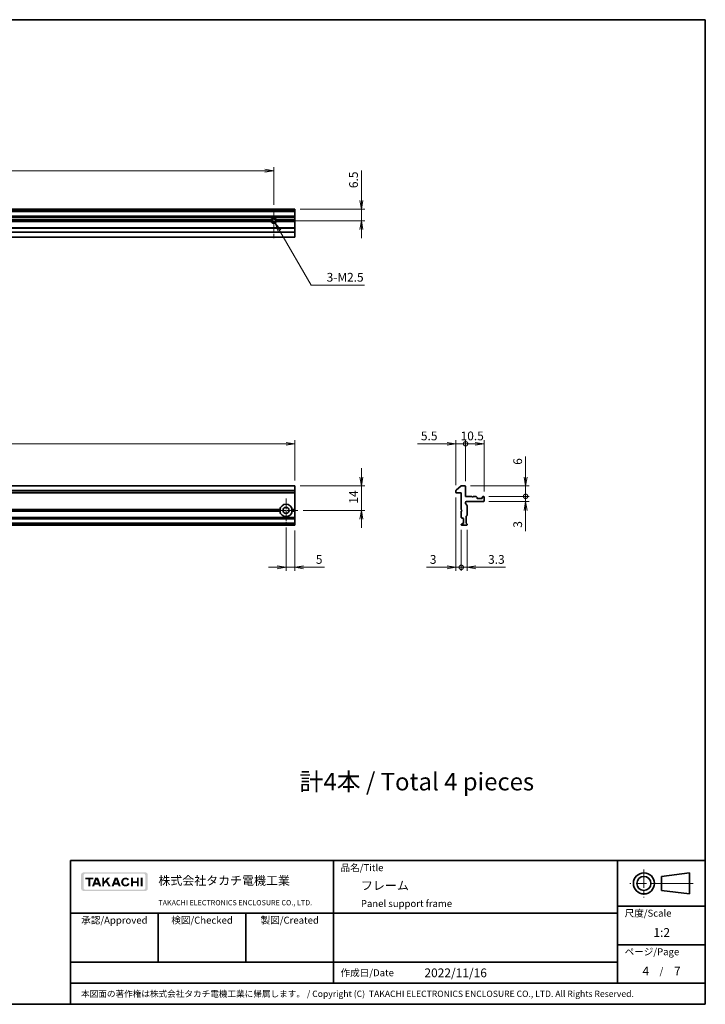
# Model space of a CAD drawing. Units: millimetres. Extents: x 36 to 10458, y 20 to 1706.
# Drawn here: x 4954 to 5345, y 20 to 582 of the extents above; entities that cross this region are included whole.
import ezdxf
from ezdxf.enums import TextEntityAlignment as Align

# ---------------------------------------------------------------- set-up
doc = ezdxf.new("R2010")
doc.units = ezdxf.units.MM
doc.header["$LTSCALE"] = 2.5
doc.linetypes.add('CHAIN', pattern=[0.35429999999999995, 0.2362, -0.0295, 0.0591, -0.0295])
doc.layers.get('Defpoints').update_dxf_attribs({"lineweight": 25})
for name, color, linetype, lineweight in [('Border (ISO)', 7, 'Continuous', 35), ('Center Mark (ISO)', 131, 'Continuous', 18), ('Dimension (ISO)', 7, 'Continuous', 18), ('Dimension (ISO) @ 1', 7, 'Continuous', 18), ('Hatch (ISO)', 1, 'Continuous', 18), ('Symbol (ISO)', 7, 'Continuous', 18), ('Title (ISO)', 7, 'Continuous', 35), ('Visible (ISO)', 7, 'Continuous', 35), ('Visible Narrow (ISO)', 7, 'Continuous', 25)]:
    doc.layers.add(name, color=color, linetype=linetype, lineweight=lineweight)
doc.styles.add('Note Text (TK)', font='MS PGothic.ttf')
doc.styles.add('文字スタイル40', font='MS PGothic.ttf')
doc.styles.add('文字スタイル67', font='arial.ttf')
doc.dimstyles.new('Default - Method 1b (TK)', dxfattribs={"dimscale": 2.5, "dimtxt": 2.5, "dimasz": 2.5, "dimexe": 1, "dimexo": 1.499999999999999, "dimgap": 1, "dimtad": 1, "dimrnd": 1e-08, "dimdsep": 46, "dimtxsty": 'Note Text (TK)', "dimblk": 'OPEN', "dimcen": 0.09, "dimdle": 5, "dimclrd": 100, "dimclre": 100, "dimclrt": 7, "dimadec": 1, "dimazin": 1, "dimtfac": 1, "dimtmove": 0, "dimatfit": 3, "dimldrblk": 'OPEN', "dimfxl": 1, "dimtolj": 1, "dimlwd": -1, "dimlwe": -1, "dimarcsym": 0})

# ---------------------------------------------------------------- blocks, each defined once
blk = doc.blocks.new('図面枠 tk図枠')
at = {"layer": 'Border (ISO)'}
for p, q in [((14.49999999999999, 289), (405.4999999999999, 289)), ((405.4999999999999, 289), (405.4999999999999, 8.000000000000007)), ((14.50000000000001, 8.000000000000007), (405.4999999999999, 8.000000000000007))]:
    blk.add_line(p, q, dxfattribs=at)
blk = doc.blocks.new('表題欄 tk表題欄')
at = {"layer": 'Hatch (ISO)'}
h = blk.add_hatch(color=256, dxfattribs=at)
edge = h.paths.add_edge_path(flags=0)
edge.add_arc((95.444849922821, 237.346881026017), 0.5958259999999996, 269.9999999999897, 360)
edge.add_line((96.040675922821, 237.3468810260171), (96.04067592282095, 240.7585970260168))
edge.add_arc((95.44484992282096, 240.7585970260169), 0.5958259999999996, 0, 90.0000000000068)
edge.add_line((95.44484992282091, 241.3544230260169), (79.00658192282103, 241.3544230260169))
edge.add_arc((79.00658192282103, 240.7585970260169), 0.5958259999999996, 90, 180)
edge.add_line((78.41075592282102, 240.7585970260168), (78.41075592282081, 237.3468810260171))
edge.add_arc((79.00658192282081, 237.3468810260168), 0.5958259999999996, 180, 270.0000000000205)
edge.add_line((79.00658192282103, 236.7510550260168), (95.44484992282091, 236.751055026017))
edge = h.paths.add_edge_path()
edge.add_line((77.70882392282107, 241.0034570260169), (77.70882392282107, 237.1020210260171))
edge.add_arc((78.41075592282097, 237.102021026017), 0.7019319999998935, 180, 270.000000000008)
edge.add_line((78.41075592282105, 236.4000890260172), (96.04067592282101, 236.4000890260172))
edge.add_arc((96.040675922821, 237.102021026017), 0.7019319999998921, 270, 360)
edge.add_line((96.7426079228209, 237.1020210260171), (96.74260792282098, 241.0034570260169))
edge.add_arc((96.04067592282107, 241.003457026017), 0.7019319999998921, 0, 90.00000000000873)
edge.add_line((96.04067592282095, 241.705389026017), (78.41075592282105, 241.7053890260169))
edge.add_arc((78.41075592282105, 241.0034570260169), 0.7019319999999984, 90.00000000000072, 180)
for points in [[(78.94128592282102, 240.1954190260171), (78.94128592282102, 239.7056990260171), (79.79013392282097, 239.7056990260171), (79.79013392282097, 237.7060090260171), (80.37779792282102, 237.7060090260171), (80.37779792282102, 239.7056990260171), (81.22664592282104, 239.7056990260171), (81.22664592282104, 240.1954190260171)], [(85.55355153134052, 237.7060090260171), (84.81294043548178, 238.9396854897348), (84.28739592282106, 238.3724785432585), (84.28739592282106, 237.7060090260171), (83.76502792282103, 237.7060090260171), (83.76502792282103, 240.1954190260171), (84.28739592282106, 240.1954190260171), (84.28739592282106, 239.1472136578642), (85.2586086041826, 240.1954190260171), (85.97643794456017, 240.1954190260171), (85.18872726044239, 239.3452627384302), (86.172817922821, 237.7060090260171)], [(91.96090243223207, 240.1954190260171), (91.96090243223207, 237.7060090260171), (92.4791894322321, 237.7060090260171), (92.4791894322321, 238.7058540260171), (93.63819343223211, 238.7058540260171), (93.63819343223211, 237.7060090260171), (94.15648043223207, 237.7060090260171), (94.15648043223207, 240.1954190260171), (93.63819343223211, 240.1954190260171), (93.63819343223211, 239.195574026017), (92.4791894322321, 239.195574026017), (92.4791894322321, 240.1954190260171)], [(94.71149643223212, 240.1954190260171), (94.71149643223212, 237.7060090260171), (95.2338644322322, 237.7060090260171), (95.2338644322322, 240.1954190260171)]]:
    blk.add_hatch(color=256, dxfattribs=at).paths.add_polyline_path(points)
h = blk.add_hatch(color=256, dxfattribs=at)
h.paths.add_polyline_path([(82.45967999495221, 238.7589070260171), (81.8218998506899, 238.7589070260171), (82.14078992282104, 239.627313026017)], flags=0)
h.paths.add_polyline_path([(82.64850318183746, 238.2447010260171), (81.63307666380464, 238.2447010260171), (81.43526189659153, 237.7060090260171), (80.81854592282102, 237.7060090260171), (81.73268992282102, 240.1954190260171), (82.54888992282102, 240.1954190260171), (83.46303392282098, 237.7060090260171), (82.84631794905052, 237.7060090260171)])
h = blk.add_hatch(color=256, dxfattribs=at)
h.paths.add_polyline_path([(87.39654585068993, 238.7589070260171), (88.03432599495216, 238.7589070260171), (87.71543592282107, 239.627313026017)], flags=0)
h.paths.add_polyline_path([(87.00990789659151, 237.7060090260171), (87.20772266380467, 238.2447010260171), (88.22314918183736, 238.2447010260171), (88.42096394905047, 237.7060090260171), (89.03767992282091, 237.7060090260171), (88.123535922821, 240.1954190260171), (87.30733592282104, 240.1954190260171), (86.39319192282105, 237.7060090260171)])
h = blk.add_hatch(color=256, dxfattribs=at)
edge = h.paths.add_edge_path()
edge.add_arc((90.39257192282079, 238.9507140260171), 1.273272000000011, 38.55054079078439, 336.5820184016556)
edge.add_line((91.56096443223191, 238.4446700260172), (91.04202846323602, 238.6694270587604))
edge.add_ellipse((90.392571922821, 238.9507140260171), major_axis=(0, -0.7998759999999119), ratio=0.8673469387756529, start_angle=128.5505407907963, end_angle=426.582018401653, ccw=False)
edge.add_line((90.96328818027123, 239.4055047731898), (91.38834540645578, 239.7442231660233))
at = {"layer": 'Title (ISO)'}
for p, q in [((74.70882392282105, 245.052739026017), (255.7088239228211, 245.052739026017)), ((74.70882392282105, 204.052739026017), (74.70882392282105, 245.052739026017)), ((149.7088239228211, 245.052739026017), (149.7088239228211, 210.052739026017)), ((230.7088239228211, 245.052739026017), (230.7088239228211, 210.052739026017)), ((255.7088239228211, 245.052739026017), (255.7088239228211, 204.052739026017)), ((243.2088239228211, 240.552739026017), (251.2088239228211, 241.552739026017)), ((243.2088239228211, 240.552739026017), (243.2088239228211, 236.552739026017)), ((251.2088239228211, 235.552739026017), (251.2088239228211, 241.552739026017)), ((243.2088239228211, 236.552739026017), (251.2088239228211, 235.552739026017)), ((230.7088239228211, 232.052739026017), (255.7088239228211, 232.052739026017)), ((74.70882392282105, 230.052739026017), (230.7088239228211, 230.0527390260171)), ((99.70882392282105, 230.052739026017), (99.70882392282108, 216.052739026017)), ((124.708823922821, 230.052739026017), (124.708823922821, 216.052739026017)), ((230.7088239228211, 221.052739026017), (255.7088239228211, 221.052739026017)), ((74.70882392282105, 216.052739026017), (230.7088239228211, 216.052739026017)), ((255.7088239228211, 210.052739026017), (74.70882392282105, 210.052739026017)), ((74.70882392282105, 204.052739026017), (255.7088239228211, 204.052739026017))]:
    blk.add_line(p, q, dxfattribs=at)
at = {"layer": 'Title (ISO)', "color": 4, "linetype": 'CHAIN', "lineweight": 18, "ltscale": 8.889559745788574}
blk.add_line((238.2088239228211, 242.5527390260171), (238.2088239228211, 234.552739026017), dxfattribs=at)
at = {"layer": 'Title (ISO)', "color": 4, "linetype": 'CHAIN', "lineweight": 18, "ltscale": 20.00163269042969}
blk.add_line((252.2088239228211, 238.552739026017), (234.2088239228211, 238.552739026017), dxfattribs=at)
at = {"layer": 'Title (ISO)'}
for radius in [3, 2]:
    blk.add_circle((238.2088239228211, 238.5527390260171), radius, dxfattribs=at)
at = {"layer": 'Title (ISO)', "color": 1, "char_height": 2.000000029802322, "line_spacing_factor": 1.5, "style": 'Note Text (TK)'}
for s, insert, attachment_point in [('\\fＭＳ Ｐゴシック|b0|i0;{\\H2.0000;品名/Title}', (151.708823922821, 243.052739026017), 4), ('\\fＭＳ Ｐゴシック|b0|i0;{\\H2.0000;尺度/Scale}', (232.7088239228211, 230.052739026017), 4), ('\\fＭＳ Ｐゴシック|b0|i0;{\\H2.0000;承認/Approved}', (87.20882392282105, 228.052739026017), 5), ('\\fＭＳ Ｐゴシック|b0|i0;{\\H2.0000;検図/Checked}', (112.208823922821, 228.0527390260171), 5), ('\\fＭＳ Ｐゴシック|b0|i0;{\\H2.0000;製図/Created}', (137.208823922821, 228.052739026017), 5), ('\\fＭＳ Ｐゴシック|b0|i0;{\\H2.0000;ページ/Page}', (232.7088239228211, 219.052739026017), 4), ('\\fＭＳ Ｐゴシック|b0|i0;{\\H2.0000;作成日/Date}', (151.708823922821, 213.052739026017), 4)]:
    blk.add_mtext(s, dxfattribs=dict(at, insert=insert, attachment_point=attachment_point))
at = {"layer": 'Title (ISO)', "color": 7, "line_spacing_factor": 1.5, "style": 'Note Text (TK)'}
for s, insert, char_height, attachment_point in [('株式会社タカチ電機工業', (99.74260792282095, 239.052739026017), 2.5, 4), ('\\fArial|b0|i0;{\\H1.4986;TAKACHI ELECTRONICS ENCLOSURE CO., LTD.}', (99.74260792282095, 233.052739026017), 1.49859994649887, 4), ('\\fＭＳ Ｐゴシック|b0|i0;{\\H2.0000;/}', (243.2088239228211, 213.5527390260171), 2.000000029802322, 5), ('\\fＭＳ Ｐゴシック|b0|i0;{\\H1.8000;本図面の著作権は株式会社タカチ電機工業に帰属します。 / Copyright (C)\xa0 TAKACHI ELECTRONICS ENCLOSURE CO., LTD. All Rights Reserved.}', (77.70882392282107, 207.052739026017), 1.800000071525573, 4)]:
    blk.add_mtext(s, dxfattribs=dict(at, insert=insert, char_height=char_height, attachment_point=attachment_point))
at = {"layer": 'Title (ISO)', "color": 7}
for tag, p, height, style in [('<品名>_001', (157.5383693773665, 236.7885344805625), 2.5, 'Note Text (TK)'), ('<Title>_001', (157.708823922821, 231.5520568828656), 2.000000029802322, '文字スタイル67'), ('<型番>_001', (157.6576875571527, 219.9930798731327), 3.000000119209289, '文字スタイル40'), ('作成日_001', (175.5895057410029, 211.7814322078352), 2.5, 'Note Text (TK)'), ('<ページ_No.>_001', (237.9488807410029, 212.302739026017), 2.5, 'Note Text (TK)'), ('<総ページ数>_001', (246.7926307410029, 212.302739026017), 2.5, 'Note Text (TK)')]:
    blk.add_attdef(tag, p, '', height=height, dxfattribs=dict(at, style=style))
at = {"layer": 'Title (ISO)', "color": 7, "style": 'Note Text (TK)'}
for tag, p in [('<尺度>', (243.2088239228211, 224.552739026017)), ('<部品サイズ>', (112.208823922821, 213.052739026017))]:
    blk.add_attdef(tag, text='', height=2.5, dxfattribs=at).set_placement(p, align=Align.MIDDLE_CENTER)
blk = doc.blocks.new('_Open')
at = {"color": 0, "linetype": 'ByBlock', "lineweight": -2}
for p, q in [((-1, 0.1666666666666666), (0, 0)), ((-1, -0.1666666666666666), (0, 0)), ((0, 0), (-1, 0))]:
    blk.add_line(p, q, dxfattribs=at)
blk = doc.blocks.new('*D87')
at = {"layer": 'Defpoints', "color": 0}
for p in [(5110.636362473903, 339.9263222710337), (4660.636362473903, 315.9263222710336), (5110.636362473903, 315.9263222710336)]:
    blk.add_point(p, dxfattribs=at)
at = {"layer": 'Dimension (ISO)', "color": 100}
for p, q in [((4660.636362473903, 318.9263222710337), (4660.636362473903, 341.9263222710337)), ((4665.636362473903, 339.9263222710337), (5105.636362473903, 339.9263222710337)), ((5110.636362473903, 318.9263222710335), (5110.636362473903, 341.9263222710337))]:
    blk.add_line(p, q, dxfattribs=at)
at = {"layer": 'Dimension (ISO)', "color": 100, "xscale": 5, "yscale": 5, "zscale": 5, "rotation": 180}
blk.add_blockref('_Open', (4660.636362473903, 339.9263222710337), dxfattribs=at)
at = {"layer": 'Dimension (ISO)', "color": 100, "xscale": 5, "yscale": 5, "zscale": 5}
blk.add_blockref('_Open', (5110.636362473903, 339.9263222710337), dxfattribs=at)
at = {"layer": 'Dimension (ISO)', "color": 7, "insert": (4880.437498837539, 344.4263222710337), "char_height": 5, "attachment_point": 4, "style": 'Note Text (TK)'}
blk.add_mtext('\\A1;450', dxfattribs=at)
blk = doc.blocks.new('*D90')
at = {"layer": 'Defpoints', "color": 0}
for p in [(5105.636362473903, 295.2263222710335), (5110.636362473903, 293.4263222710336), (5110.636362473903, 269.4263222710336)]:
    blk.add_point(p, dxfattribs=at)
at = {"layer": 'Dimension (ISO)', "color": 100}
for p, q in [((5105.636362473903, 292.2263222710335), (5105.636362473903, 267.4263222710336)), ((5110.636362473903, 290.4263222710335), (5110.636362473903, 267.4263222710336)), ((5100.636362473903, 269.4263222710336), (5095.636362473904, 269.4263222710336)), ((5105.636362473903, 269.4263222710336), (5110.636362473903, 269.4263222710336)), ((5115.636362473903, 269.4263222710336), (5127.53408978981, 269.4263222710336))]:
    blk.add_line(p, q, dxfattribs=at)
at = {"layer": 'Dimension (ISO)', "color": 100, "xscale": 5, "yscale": 5, "zscale": 5}
blk.add_blockref('_Open', (5105.636362473903, 269.4263222710336), dxfattribs=at)
at = {"layer": 'Dimension (ISO)', "color": 100, "xscale": 5, "yscale": 5, "zscale": 5, "rotation": 180}
blk.add_blockref('_Open', (5110.636362473903, 269.4263222710336), dxfattribs=at)
at = {"layer": 'Dimension (ISO)', "color": 7, "insert": (5122.636362517082, 273.9263222710336), "char_height": 5, "attachment_point": 4, "style": 'Note Text (TK)'}
blk.add_mtext('\\A1;5', dxfattribs=at)
blk = doc.blocks.new('*D105')
at = {"layer": 'Defpoints', "color": 0}
for p in [(5110.636362473905, 315.9263222710336), (5112.336362473905, 301.9263222710336), (5148.636362473904, 301.9263222710336)]:
    blk.add_point(p, dxfattribs=at)
at = {"layer": 'Dimension (ISO) @ 1', "color": 100}
for p, q in [((5148.636362473904, 320.9263222710337), (5148.636362473904, 325.9263222710337)), ((5113.636362473905, 315.9263222710336), (5150.636362473904, 315.9263222710336)), ((5148.636362473904, 315.9263222710336), (5148.636362473904, 310.9263222710337)), ((5148.636362473904, 310.9263222710337), (5148.636362473904, 306.9263222710337)), ((5148.636362473904, 301.9263222710336), (5148.636362473904, 306.9263222710337)), ((5115.336362473905, 301.9263222710336), (5150.636362473904, 301.9263222710336)), ((5148.636362473904, 296.9263222710337), (5148.636362473904, 291.9263222710337))]:
    blk.add_line(p, q, dxfattribs=at)
at = {"layer": 'Dimension (ISO) @ 1', "color": 100, "xscale": 5, "yscale": 5, "zscale": 5}
for p, rotation in [((5148.636362473904, 315.9263222710336), 270), ((5148.636362473904, 301.9263222710336), 90)]:
    blk.add_blockref('_Open', p, dxfattribs=dict(at, rotation=rotation))
at = {"layer": 'Dimension (ISO) @ 1', "color": 7, "insert": (5144.136362473903, 305.787117725579), "char_height": 5, "attachment_point": 4, "rotation": 90, "style": 'Note Text (TK)'}
blk.add_mtext('\\A1;14', dxfattribs=at)
blk = doc.blocks.new('*D98')
at = {"layer": 'Defpoints', "color": 0}
for p in [(5098.636362473951, 495.7817990985902), (4672.636362473951, 473.3382990985901), (5098.636362473951, 473.3382990985902)]:
    blk.add_point(p, dxfattribs=at)
at = {"layer": 'Dimension (ISO)', "color": 100}
for p, q in [((4672.636362473951, 476.3382990985901), (4672.636362473951, 497.7817990985902)), ((4677.63636247395, 495.7817990985902), (5093.636362473951, 495.7817990985902)), ((5098.636362473951, 476.3382990985902), (5098.636362473951, 497.7817990985902))]:
    blk.add_line(p, q, dxfattribs=at)
at = {"layer": 'Dimension (ISO)', "color": 100, "xscale": 5, "yscale": 5, "zscale": 5, "rotation": 180}
blk.add_blockref('_Open', (4672.636362473951, 495.7817990985902), dxfattribs=at)
at = {"layer": 'Dimension (ISO)', "color": 100, "xscale": 5, "yscale": 5, "zscale": 5}
blk.add_blockref('_Open', (5098.636362473951, 495.7817990985902), dxfattribs=at)
at = {"layer": 'Dimension (ISO)', "color": 7, "insert": (4880.508521564859, 500.2817990985902), "char_height": 5, "attachment_point": 4, "style": 'Note Text (TK)'}
blk.add_mtext('\\A1;426', dxfattribs=at)
blk = doc.blocks.new('*D100')
at = {"layer": 'Defpoints', "color": 0}
for p in [(5110.636362473952, 473.7817990985905), (5104.692862473953, 467.2817990985906), (5148.636362473904, 467.2817990985906)]:
    blk.add_point(p, dxfattribs=at)
at = {"layer": 'Dimension (ISO)', "color": 100}
for p, q in [((5148.636362473904, 478.7817990985906), (5148.636362473904, 495.8314639811878)), ((5113.636362473952, 473.7817990985905), (5150.636362473904, 473.7817990985905)), ((5148.636362473904, 467.2817990985906), (5148.636362473904, 473.7817990985905)), ((5107.692862473953, 467.2817990985906), (5150.636362473904, 467.2817990985906)), ((5148.636362473904, 462.2817990985906), (5148.636362473904, 457.2817990985905))]:
    blk.add_line(p, q, dxfattribs=at)
at = {"layer": 'Dimension (ISO)', "color": 100, "xscale": 5, "yscale": 5, "zscale": 5}
for p, rotation in [((5148.636362473904, 473.7817990985905), 270), ((5148.636362473904, 467.2817990985906), 90)]:
    blk.add_blockref('_Open', p, dxfattribs=dict(at, rotation=rotation))
at = {"layer": 'Dimension (ISO)', "color": 7, "insert": (5144.136362473903, 485.8485094357316), "char_height": 5, "attachment_point": 4, "rotation": 90, "style": 'Note Text (TK)'}
blk.add_mtext('\\A1;6.5', dxfattribs=at)
blk = doc.blocks.new('_DotSmall')
at = {"color": 0, "linetype": 'ByBlock', "const_width": 0.5}
blk.add_lwpolyline([(-0.0625, 0, 1), (0.0625, 0, 1)], format="xyb", close=True, dxfattribs=at)
blk = doc.blocks.new('*D101')
at = {"layer": 'Defpoints', "color": 0}
for p in [(5208.056822564675, 339.9263222710335), (5208.056822564675, 315.6263222710336), (5202.556822564675, 313.3326472818367)]:
    blk.add_point(p, dxfattribs=at)
at = {"layer": 'Dimension (ISO)', "color": 100}
for p, q in [((5197.556822564674, 339.9263222710335), (5180.545458808932, 339.9263222710335)), ((5202.556822564675, 316.3326472818367), (5202.556822564675, 341.9263222710335)), ((5208.056822564675, 339.9263222710335), (5202.556822564675, 339.9263222710335)), ((5208.056822564675, 318.6263222710336), (5208.056822564675, 341.9263222710335)), ((5208.056822564675, 339.9263222710335), (5218.056822564675, 339.9263222710335))]:
    blk.add_line(p, q, dxfattribs=at)
at = {"layer": 'Dimension (ISO)', "color": 100, "xscale": 5, "yscale": 5, "zscale": 5}
blk.add_blockref('_Open', (5202.556822564675, 339.9263222710335), dxfattribs=at)
at = {"layer": 'Dimension (ISO)', "color": 100, "xscale": 5, "yscale": 5, "zscale": 5, "rotation": 180}
blk.add_blockref('_DotSmall', (5208.056822564675, 339.9263222710335), dxfattribs=at)
at = {"layer": 'Dimension (ISO)', "color": 7, "insert": (5182.545458808932, 344.4263222710335), "char_height": 5, "attachment_point": 4, "style": 'Note Text (TK)'}
blk.add_mtext('\\A1;5.5', dxfattribs=at)
blk = doc.blocks.new('*D102')
at = {"layer": 'Defpoints', "color": 0}
for p in [(5218.556822564675, 339.9263222710337), (5208.056822564675, 315.6263222710336), (5218.556822564675, 309.6263222710336)]:
    blk.add_point(p, dxfattribs=at)
at = {"layer": 'Dimension (ISO)', "color": 100}
for p, q in [((5208.056822564675, 318.6263222710336), (5208.056822564675, 341.9263222710337)), ((5208.056822564675, 339.9263222710337), (5213.556822564675, 339.9263222710337)), ((5218.556822564675, 312.6263222710336), (5218.556822564675, 341.9263222710337))]:
    blk.add_line(p, q, dxfattribs=at)
at = {"layer": 'Dimension (ISO)', "color": 100, "xscale": 5, "yscale": 5, "zscale": 5, "rotation": 180}
blk.add_blockref('_DotSmall', (5208.056822564675, 339.9263222710337), dxfattribs=at)
at = {"layer": 'Dimension (ISO)', "color": 100, "xscale": 5, "yscale": 5, "zscale": 5}
blk.add_blockref('_Open', (5218.556822564675, 339.9263222710337), dxfattribs=at)
at = {"layer": 'Dimension (ISO)', "color": 7, "insert": (5205.181822564675, 344.4263222710337), "char_height": 5, "attachment_point": 4, "style": 'Note Text (TK)'}
blk.add_mtext('\\A1;10.5', dxfattribs=at)
blk = doc.blocks.new('*D103')
at = {"layer": 'Defpoints', "color": 0}
for p in [(5202.556822564675, 312.2263222710336), (5205.556822564675, 293.7263222710336), (5205.556822564675, 269.4263222710336)]:
    blk.add_point(p, dxfattribs=at)
at = {"layer": 'Dimension (ISO)', "color": 100}
for p, q in [((5202.556822564675, 309.2263222710336), (5202.556822564675, 267.4263222710336)), ((5205.556822564675, 290.7263222710336), (5205.556822564675, 267.4263222710336)), ((5197.556822564674, 269.4263222710336), (5185.659095248769, 269.4263222710336)), ((5205.556822564675, 269.4263222710336), (5202.556822564675, 269.4263222710336)), ((5205.556822564675, 269.4263222710336), (5215.556822564675, 269.4263222710336))]:
    blk.add_line(p, q, dxfattribs=at)
at = {"layer": 'Dimension (ISO)', "color": 100, "xscale": 5, "yscale": 5, "zscale": 5}
blk.add_blockref('_Open', (5202.556822564675, 269.4263222710336), dxfattribs=at)
at = {"layer": 'Dimension (ISO)', "color": 100, "xscale": 5, "yscale": 5, "zscale": 5, "rotation": 180}
blk.add_blockref('_DotSmall', (5205.556822564675, 269.4263222710336), dxfattribs=at)
at = {"layer": 'Dimension (ISO)', "color": 7, "insert": (5187.659095248768, 273.9263222710336), "char_height": 5, "attachment_point": 4, "style": 'Note Text (TK)'}
blk.add_mtext('\\A1;3', dxfattribs=at)
blk = doc.blocks.new('*D93')
at = {"layer": 'Defpoints', "color": 0}
for p in [(5205.556822564675, 293.7263222710336), (5208.856822564675, 293.7263222710336), (5208.856822564675, 269.4263222710336)]:
    blk.add_point(p, dxfattribs=at)
at = {"layer": 'Dimension (ISO)', "color": 100}
for p, q in [((5205.556822564675, 290.7263222710336), (5205.556822564675, 267.4263222710336)), ((5208.856822564675, 290.7263222710336), (5208.856822564675, 267.4263222710336)), ((5205.556822564675, 269.4263222710336), (5200.556822564674, 269.4263222710336)), ((5205.556822564675, 269.4263222710336), (5208.856822564675, 269.4263222710336)), ((5213.856822564675, 269.4263222710336), (5230.868186320417, 269.4263222710336))]:
    blk.add_line(p, q, dxfattribs=at)
at = {"layer": 'Dimension (ISO)', "color": 100, "xscale": 5, "yscale": 5, "zscale": 5}
blk.add_blockref('_DotSmall', (5205.556822564675, 269.4263222710336), dxfattribs=at)
at = {"layer": 'Dimension (ISO)', "color": 100, "xscale": 5, "yscale": 5, "zscale": 5, "rotation": 180}
blk.add_blockref('_Open', (5208.856822564675, 269.4263222710336), dxfattribs=at)
at = {"layer": 'Dimension (ISO)', "color": 7, "insert": (5220.856822684053, 273.9263222710336), "char_height": 5, "attachment_point": 4, "style": 'Note Text (TK)'}
blk.add_mtext('\\A1;3.3', dxfattribs=at)
blk = doc.blocks.new('*D94')
at = {"layer": 'Defpoints', "color": 0}
for p in [(5218.256822564677, 309.9263222710336), (5242.256822564677, 309.9263222710336), (5218.256822564677, 306.9263222710337)]:
    blk.add_point(p, dxfattribs=at)
at = {"layer": 'Dimension (ISO)', "color": 100}
for p, q in [((5242.256822564677, 309.9263222710336), (5242.256822564677, 319.9263222710337)), ((5221.256822564678, 309.9263222710336), (5244.256822564676, 309.9263222710336)), ((5242.256822564677, 309.9263222710336), (5242.256822564677, 306.9263222710337)), ((5221.256822564678, 306.9263222710337), (5244.256822564676, 306.9263222710337)), ((5242.256822564677, 301.9263222710336), (5242.256822564677, 290.0285949551282))]:
    blk.add_line(p, q, dxfattribs=at)
at = {"layer": 'Dimension (ISO)', "color": 100, "xscale": 5, "yscale": 5, "zscale": 5}
for name, p, rotation in [('_DotSmall', (5242.256822564677, 309.9263222710336), 270), ('_Open', (5242.256822564677, 306.9263222710337), 90)]:
    blk.add_blockref(name, p, dxfattribs=dict(at, rotation=rotation))
at = {"layer": 'Dimension (ISO)', "color": 7, "insert": (5237.756822564676, 292.0285949551267), "char_height": 5, "attachment_point": 4, "rotation": 90, "style": 'Note Text (TK)'}
blk.add_mtext('\\A1;3', dxfattribs=at)
blk = doc.blocks.new('*D95')
at = {"layer": 'Defpoints', "color": 0}
for p in [(5207.756822564677, 315.9263222710336), (5242.256822564677, 315.9263222710336), (5218.256822564677, 309.9263222710336)]:
    blk.add_point(p, dxfattribs=at)
at = {"layer": 'Dimension (ISO)', "color": 100}
for p, q in [((5242.256822564677, 320.9263222710337), (5242.256822564677, 332.7672314042768)), ((5210.756822564677, 315.9263222710336), (5244.256822564676, 315.9263222710336)), ((5242.256822564677, 309.9263222710336), (5242.256822564677, 315.9263222710336)), ((5221.256822564678, 309.9263222710336), (5244.256822564676, 309.9263222710336)), ((5242.256822564677, 309.9263222710336), (5242.256822564677, 304.9263222710337))]:
    blk.add_line(p, q, dxfattribs=at)
at = {"layer": 'Dimension (ISO)', "color": 100, "xscale": 5, "yscale": 5, "zscale": 5}
for name, p, rotation in [('_Open', (5242.256822564677, 315.9263222710336), 270), ('_DotSmall', (5242.256822564677, 309.9263222710336), 90)]:
    blk.add_blockref(name, p, dxfattribs=dict(at, rotation=rotation))
at = {"layer": 'Dimension (ISO)', "color": 7, "insert": (5237.756822564676, 327.9263223133662), "char_height": 5, "attachment_point": 4, "rotation": 90, "style": 'Note Text (TK)'}
blk.add_mtext('\\A1;6', dxfattribs=at)
blk = doc.blocks.new('*D96')
at = {"layer": 'Defpoints', "color": 0}
for p in [(5098.63636247395, 467.281799098589), (5099.41461247395, 465.9338305575991)]:
    blk.add_point(p, dxfattribs=at)
at = {"layer": 'Dimension (ISO)', "color": 100}
for p, q in [((5119.886684846314, 430.4751610724212), (5101.914612473947, 461.6037035386764)), ((5150.457403654075, 430.4751610724208), (5119.886684846314, 430.4751610724212))]:
    blk.add_line(p, q, dxfattribs=at)
at = {"layer": 'Dimension (ISO)', "color": 100, "xscale": 5, "yscale": 5, "zscale": 5, "rotation": 119.9999999999894}
blk.add_blockref('_Open', (5099.41461247395, 465.9338305575991), dxfattribs=at)
at = {"layer": 'Dimension (ISO)', "color": 7, "insert": (5127.274562744985, 434.9751610724211), "char_height": 5, "attachment_point": 4, "style": 'Note Text (TK)'}
blk.add_mtext('\\A1; \\fＭＳ Ｐゴシック|b0|i0;{\\H4.9800;3-M2.5}', dxfattribs=at)

msp = doc.modelspace()

# ---------------------------------------------------------------- linework, layer by layer
at = {"layer": 'Center Mark (ISO)', "linetype": 'CHAIN', "ltscale": 8.920950889587402}
msp.add_line((5098.636362473951, 473.3382990985902), (5098.636362473951, 457.2817990985903), dxfattribs=at)
at = {"layer": 'Center Mark (ISO)', "linetype": 'CHAIN', "ltscale": 6.729927539825439}
msp.add_line((5104.692862473951, 467.2817990985903), (5092.579862473951, 467.2817990985903), dxfattribs=at)
at = {"layer": 'Center Mark (ISO)', "linetype": 'CHAIN', "ltscale": 7.444989681243896}
for p, q in [((5105.636362473903, 308.6263222710336), (5105.636362473903, 295.2263222710335)), ((5112.336362473904, 301.9263222710335), (5098.936362473903, 301.9263222710335))]:
    msp.add_line(p, q, dxfattribs=at)
at = {"layer": 'Visible (ISO)'}
for p, q in [((4660.63636247395, 473.7817990985901), (5110.63636247395, 473.7817990985903)), ((4660.63636247395, 472.7817990985901), (5110.63636247395, 472.7817990985903)), ((5110.63636247395, 473.4817990985905), (5110.63636247395, 473.7817990985903)), ((5110.63636247395, 473.4817990985905), (5110.63636247395, 473.4060631673023)), ((5110.63636247395, 473.1939311329464), (5110.63636247395, 473.4060631673023)), ((5110.63636247395, 473.1939311329464), (5110.63636247395, 472.8696670642343)), ((5110.63636247395, 472.7817990985902), (5110.63636247395, 472.8696670642343)), ((5110.63636247395, 472.7817990985901), (5110.63636247395, 472.48179909859)), ((5110.63636247395, 472.48179909859), (5110.63636247395, 470.0817990985901)), ((4660.63636247395, 469.7817990985902), (5110.63636247395, 469.7817990985902)), ((4886.692862473951, 467.2817990985902), (5097.579862473951, 467.2817990985903)), ((4887.110367986153, 467.7817990985903), (5097.162356961749, 467.7817990985905)), ((4887.110367986153, 466.7817990985904), (5097.162356961749, 466.7817990985904)), ((5099.692862473951, 467.2817990985903), (5110.63636247395, 467.2817990985903)), ((5100.110367986153, 467.7817990985905), (5110.63636247395, 467.7817990985905)), ((5100.110367986153, 466.7817990985904), (5110.63636247395, 466.7817990985904)), ((5110.63636247395, 470.0817990985901), (5110.63636247395, 469.7817990985901)), ((5110.63636247395, 469.6939311329463), (5110.63636247395, 469.7817990985902)), ((5110.63636247395, 469.6939311329462), (5110.63636247395, 469.3696670642345)), ((5110.63636247395, 469.1575350298785), (5110.63636247395, 469.3696670642345)), ((5110.63636247395, 469.1575350298785), (5110.63636247395, 467.7817990985905)), ((5110.63636247395, 467.7817990985905), (5110.63636247395, 467.2817990985903)), ((5110.63636247395, 467.2817990985903), (5110.63636247395, 466.7817990985904)), ((5110.63636247395, 466.7817990985904), (5110.63636247395, 463.2817990985905)), ((4660.63636247395, 463.281799098592), (5110.63636247395, 463.2817990985921)), ((5110.63636247395, 462.9817990985921), (5110.63636247395, 463.2817990985921)), ((5110.63636247395, 462.9817990985921), (5110.63636247395, 460.8542090856284)), ((5110.63636247395, 460.7261722056955), (5110.63636247395, 460.8542090856284)), ((4660.63636247395, 457.7817990985913), (5110.63636247395, 457.7817990985915)), ((5110.63636247395, 460.7261722056956), (5110.63636247395, 457.8537622186586)), ((5110.63636247395, 457.7817990985915), (5110.63636247395, 457.8537622186586)), ((4660.636362473903, 315.9263222710336), (5110.636362473903, 315.9263222710336)), ((5110.636362473903, 315.879966526953), (5110.636362473903, 315.9263222710336)), ((5110.636362473903, 315.879966526953), (5110.636362473903, 313.4862915377562)), ((5205.501195671779, 315.879966526953), (5202.628785684742, 313.4862915377562)), ((5207.756822564675, 315.9263222710336), (5205.629232551712, 315.9263222710336)), ((5208.056822564675, 309.9263222710336), (5208.056822564675, 315.6263222710336)), ((4660.636362473903, 311.9263222710336), (5110.636362473903, 311.9263222710336)), ((5110.636362473903, 313.3326472818367), (5110.636362473903, 313.4862915377562)), ((5110.636362473903, 313.3326472818367), (5110.636362473903, 312.2263222710336)), ((5110.636362473903, 311.9263222710336), (5110.636362473903, 312.2263222710336)), ((5110.636362473903, 311.9263222710336), (5110.636362473903, 302.4263222710335)), ((5202.556822564675, 313.3326472818367), (5202.556822564675, 312.2263222710336)), ((5202.856822564675, 311.9263222710336), (5205.556822564675, 311.9263222710336)), ((5205.556822564675, 311.9263222710336), (5205.556822564675, 302.4263222710335)), ((5211.556822564674, 309.9263222710336), (5208.056822564675, 309.9263222710336)), ((5212.056822564675, 309.4263222710335), (5211.556822564674, 309.9263222710336)), ((5212.556822564675, 309.9263222710336), (5212.056822564675, 309.4263222710335)), ((5213.932558495963, 309.9263222710336), (5212.556822564675, 309.9263222710336)), ((5214.468954599031, 309.5141902366776), (5214.144690530319, 309.8384543053895)), ((5214.556822564675, 308.9263222710335), (5214.556822564675, 309.3020582023216)), ((5217.556822564675, 309.3020582023216), (5217.556822564675, 308.9263222710335)), ((5217.968954599031, 309.8384543053895), (5217.644690530319, 309.5141902366776)), ((5218.256822564676, 309.9263222710336), (5218.181086633387, 309.9263222710336)), ((5218.556822564675, 307.2263222710336), (5218.556822564675, 309.6263222710336)), ((5208.056822564675, 305.8005863397454), (5208.056822564675, 306.6263222710336)), ((5208.768954599031, 304.9641902366776), (5208.144690530319, 305.5884543053895)), ((5208.356822564675, 306.9263222710335), (5218.256822564676, 306.9263222710335)), ((5208.856822564675, 299.1005863397455), (5208.856822564675, 304.7520582023217)), ((5217.256822564675, 308.6263222710336), (5214.856822564675, 308.6263222710336)), ((4886.759603432024, 302.4263222710335), (5102.172260858765, 302.4263222710335)), ((4886.759603432024, 301.4263222710336), (5102.172260858765, 301.4263222710336)), ((4886.865862473903, 301.9263222710336), (5102.636362473903, 301.9263222710335)), ((5108.636362473903, 301.9263222710335), (5110.636362473903, 301.9263222710335)), ((5109.10046408904, 302.4263222710335), (5110.636362473903, 302.4263222710335)), ((5109.10046408904, 301.4263222710336), (5110.636362473903, 301.4263222710336)), ((5110.636362473903, 302.4263222710335), (5110.636362473903, 301.9263222710335)), ((5110.636362473903, 301.9263222710335), (5110.636362473903, 301.4263222710336)), ((5110.636362473903, 301.4263222710336), (5110.636362473903, 298.0505863397454)), ((5110.636362473903, 297.8384543053895), (5110.636362473903, 298.0505863397454)), ((5205.556822564675, 302.4263222710335), (5206.056822564675, 301.9263222710335)), ((5206.056822564675, 301.9263222710335), (5205.556822564675, 301.4263222710336)), ((5205.556822564675, 301.4263222710336), (5205.556822564675, 298.0505863397454)), ((5208.356822564675, 294.8505863397455), (5208.356822564675, 298.3520582023216)), ((5208.44469053032, 298.5641902366776), (5208.768954599031, 298.8884543053895)), ((4660.636362473903, 297.4263222710336), (5110.636362473903, 297.4263222710336)), ((4660.636362473903, 294.4263222710337), (5110.636362473903, 294.4263222710335)), ((4660.636362473903, 293.4263222710336), (5110.636362473903, 293.4263222710336)), ((5110.636362473903, 297.8384543053895), (5110.636362473903, 297.5141902366776)), ((5110.636362473903, 297.4263222710336), (5110.636362473903, 297.5141902366776)), ((5110.636362473903, 297.4263222710336), (5110.636362473903, 297.1263222710336)), ((5110.636362473903, 297.1263222710336), (5110.636362473903, 294.7263222710336)), ((5110.636362473903, 294.7263222710336), (5110.636362473903, 294.4263222710335)), ((5110.636362473903, 294.3384543053895), (5110.636362473903, 294.4263222710335)), ((5110.636362473903, 294.3384543053895), (5110.636362473903, 294.0141902366775)), ((5110.636362473903, 293.8020582023217), (5110.636362473903, 294.0141902366775)), ((5110.636362473903, 293.8020582023217), (5110.636362473903, 293.7263222710336)), ((5110.636362473903, 293.4263222710336), (5110.636362473903, 293.7263222710336)), ((5205.556822564675, 293.8020582023217), (5205.556822564675, 293.7263222710336)), ((5205.644690530319, 297.8384543053895), (5205.968954599032, 297.5141902366776)), ((5205.968954599032, 294.3384543053895), (5205.644690530319, 294.0141902366775)), ((5205.856822564675, 293.4263222710336), (5208.556822564674, 293.4263222710336)), ((5206.181086633387, 297.4263222710336), (5206.556822564675, 297.4263222710336)), ((5206.556822564675, 294.4263222710335), (5206.181086633387, 294.4263222710335)), ((5206.856822564675, 297.1263222710336), (5206.856822564675, 294.7263222710336)), ((5208.768954599031, 294.3141902366776), (5208.44469053032, 294.6384543053896)), ((5208.856822564675, 293.7263222710336), (5208.856822564675, 294.1020582023216))]:
    msp.add_line(p, q, dxfattribs=at)
msp.add_circle((5105.636362473903, 301.9263222710335), 1.7, dxfattribs=at)
for centre, radius, start, end in [((5098.636362473951, 467.2817990985904), 1.556500000000001, 18.73754036918835, 161.262459630808), ((5098.636362473951, 467.2817990985904), 1.556499999999999, 198.73754036919, 341.2624596308099), ((5098.636362473951, 467.2817990985902), 1.056499999999999, 0, 180), ((5098.636362473951, 467.2817990985902), 1.056499999999999, 180, 0), ((5205.629232551712, 315.7263222710336), 0.1999999999999868, 90, 129.8055710922709), ((5207.756822564675, 315.6263222710336), 0.299999999999998, 0, 90), ((5202.756822564675, 313.3326472818367), 0.199999999999991, 129.8055710922706, 180), ((5202.856822564675, 312.2263222710336), 0.299999999999998, 180, 270), ((5213.932558495963, 309.6263222710336), 0.3000000000000005, 44.9999999999928, 90), ((5214.256822564675, 309.3020582023216), 0.3000000000000125, 0, 44.99999999999208), ((5217.856822564675, 309.3020582023216), 0.299999999999998, 135.0000000000079, 180), ((5218.181086633387, 309.6263222710336), 0.2999999999999847, 90, 135.0000000000079), ((5218.256822564676, 309.6263222710336), 0.3000000000000013, 0, 90), ((5105.636362473903, 301.9263222710335), 3.5, 8.213210701741415, 171.786789298258), ((5208.356822564675, 306.6263222710336), 0.299999999999998, 90, 180), ((5208.356822564675, 305.8005863397454), 0.2999999999999896, 180, 224.9999999999915), ((5208.556822564674, 304.7520582023217), 0.3000000000000025, 0, 44.99999999999208), ((5214.856822564675, 308.9263222710335), 0.3000000000000003, 180, 270), ((5217.256822564675, 308.9263222710335), 0.3000000000000007, 270, 0), ((5218.256822564676, 307.2263222710336), 0.3000000000000013, 270, 0), ((5105.636362473903, 301.9263222710335), 3.5, 188.213210701742, 351.786789298258), ((5205.856822564675, 298.0505863397454), 0.299999999999987, 180, 224.9999999999915), ((5208.656822564675, 298.3520582023216), 0.299999999999998, 135.0000000000079, 180), ((5208.556822564674, 299.1005863397455), 0.3000000000000003, 315.0000000000079, 0), ((5205.856822564675, 293.8020582023217), 0.2999999999999997, 135.0000000000079, 180), ((5205.856822564675, 293.7263222710336), 0.299999999999998, 180, 270), ((5206.181086633387, 297.7263222710335), 0.2999999999999896, 224.9999999999921, 270), ((5206.181086633387, 294.1263222710336), 0.3000000000000047, 90, 135.0000000000072), ((5206.556822564675, 297.1263222710336), 0.3000000000000025, 0, 90), ((5206.556822564675, 294.7263222710336), 0.3000000000000047, 270, 0), ((5208.656822564675, 294.8505863397455), 0.3000000000000052, 180, 224.9999999999921), ((5208.556822564674, 293.7263222710336), 0.3000000000000025, 270, 0), ((5208.556822564674, 294.1020582023216), 0.3000000000000069, 0, 44.99999999999208)]:
    msp.add_arc(centre, radius, start, end, dxfattribs=at)
for points in [[(5097.162356961749, 467.7817990985905), (5097.37110971785, 467.4905518546908), (5097.579862473951, 467.2817990985902)], [(5097.579862473951, 467.2817990985903), (5097.37110971785, 467.0730463424899), (5097.162356961749, 466.7817990985904)], [(5099.692862473951, 467.2817990985903), (5099.901615230051, 467.4905518546906), (5100.110367986153, 467.7817990985905)], [(5100.110367986153, 466.7817990985904), (5099.901615230052, 467.0730463424899), (5099.692862473951, 467.2817990985903)], [(5102.636362473903, 301.9263222710335), (5102.404311666334, 302.1583730786028), (5102.172260858765, 302.4263222710335)], [(5102.172260858765, 301.4263222710336), (5102.404311666334, 301.6942714634642), (5102.636362473903, 301.9263222710335)], [(5109.10046408904, 302.4263222710335), (5108.868413281473, 302.1583730786028), (5108.636362473903, 301.9263222710335)], [(5108.636362473903, 301.9263222710335), (5108.868413281473, 301.6942714634642), (5109.10046408904, 301.4263222710336)]]:
    msp.add_open_spline(points, degree=2, dxfattribs=at)
at = {"layer": 'Visible Narrow (ISO)'}
for p, q in [((4660.63636247395, 473.4817990985902), (5110.63636247395, 473.4817990985905)), ((4660.63636247395, 473.4060631673022), (5110.63636247395, 473.4060631673023)), ((4660.63636247395, 473.1939311329463), (5110.63636247395, 473.1939311329464)), ((4660.63636247395, 472.8696670642342), (5110.63636247395, 472.8696670642343)), ((4660.63636247395, 472.4817990985899), (5110.63636247395, 472.48179909859)), ((4660.63636247395, 470.0817990985899), (5110.63636247395, 470.0817990985901)), ((4660.63636247395, 469.6939311329462), (5110.63636247395, 469.6939311329462)), ((4660.63636247395, 469.3696670642343), (5110.63636247395, 469.3696670642345)), ((4660.63636247395, 469.1575350298784), (5110.63636247395, 469.1575350298785)), ((4660.63636247395, 462.981799098592), (5110.63636247395, 462.9817990985921)), ((4660.63636247395, 460.8542090856284), (5110.63636247395, 460.8542090856284)), ((4660.63636247395, 460.7261722056955), (5110.63636247395, 460.7261722056956)), ((4660.63636247395, 457.8537622186585), (5110.63636247395, 457.8537622186586)), ((4660.636362473903, 315.8799665269531), (5110.636362473903, 315.879966526953)), ((4660.636362473903, 313.4862915377562), (5110.636362473903, 313.4862915377562)), ((4660.636362473903, 313.3326472818367), (5110.636362473903, 313.3326472818367)), ((4660.636362473903, 312.2263222710336), (5110.636362473903, 312.2263222710336)), ((4660.636362473903, 298.0505863397456), (5110.636362473903, 298.0505863397454)), ((4660.636362473903, 297.8384543053895), (5110.636362473903, 297.8384543053895)), ((4660.636362473903, 297.5141902366776), (5110.636362473903, 297.5141902366776)), ((4660.636362473903, 297.1263222710336), (5110.636362473903, 297.1263222710336)), ((4660.636362473903, 294.7263222710336), (5110.636362473903, 294.7263222710336)), ((4660.636362473903, 294.3384543053896), (5110.636362473903, 294.3384543053895)), ((4660.636362473903, 294.0141902366777), (5110.636362473903, 294.0141902366775)), ((4660.636362473903, 293.8020582023217), (5110.636362473903, 293.8020582023217)), ((4660.636362473903, 293.7263222710336), (5110.636362473903, 293.7263222710336))]:
    msp.add_line(p, q, dxfattribs=at)
for centre, radius, start, end in [((5098.636362473951, 467.2817990985902), 1.300000000000386, 169.2042942791339, 180), ((5098.636362473951, 467.2817990985902), 1.3, 180, 190.7957057208548), ((5098.636362473951, 467.2817990985903), 1.300000000000004, 10.79570572086328, 169.2042942791367), ((5098.636362473951, 467.2817990985903), 1.299999999999988, 190.7957057208602, 349.2042942791423), ((5098.636362473951, 467.2817990985902), 1.300000000000386, 0, 10.79570572086608), ((5098.636362473951, 467.2817990985902), 1.3, 349.2042942791451, 0)]:
    msp.add_arc(centre, radius, start, end, dxfattribs=at)

# ---------------------------------------------------------------- block references
at = {"xscale": 2, "yscale": 2, "zscale": 2}
msp.add_blockref('図面枠 tk図枠', (4533.75, 4.00000000000001), dxfattribs=at)
ref = msp.add_blockref('表題欄 tk表題欄', (4833.332352154358, -388.1054780520341), dxfattribs=dict(xscale=2, yscale=2, zscale=2))
ref.add_attrib('<品名>_001', 'フレーム', (5148.380681818181, 85.30113636363637), dxfattribs={"layer": 'Title (ISO)', "color": 7, "height": 5, "style": 'Note Text (TK)'})
ref.add_attrib('<尺度>_001', '1:2', (5315.176136363636, 58.50000000000004), dxfattribs={"layer": 'Title (ISO)', "color": 7, "height": 5, "style": 'Note Text (TK)'})
ref.add_attrib('作成日_001', '2022/11/16', (5184.582386363636, 35.45738636363637), dxfattribs={"layer": 'Title (ISO)', "color": 7, "height": 5, "style": 'Note Text (TK)'})
ref.add_attrib('<Title>_001', 'Panel support frame', (5148.318894945827, 75.52114595340673), dxfattribs={"layer": 'Title (ISO)', "color": 7, "height": 4.000000059604644, "style": '文字スタイル67'})
ref.add_attrib('<ページ_No.>_001', '4', (5308.917613636364, 36.50000000000002), dxfattribs={"layer": 'Title (ISO)', "color": 7, "height": 5, "style": 'Note Text (TK)'})
ref.add_attrib('<総ページ数>_001', '7', (5326.917613636363, 36.50000000000002), dxfattribs={"layer": 'Title (ISO)', "color": 7, "height": 5, "style": 'Note Text (TK)'})

# ---------------------------------------------------------------- texts
at = {"layer": 'Symbol (ISO)', "color": 7, "insert": (5113.311721184851, 147.0930525729181), "char_height": 10, "width": 142.5730991363525, "attachment_point": 4, "line_spacing_factor": 1.5, "style": 'Note Text (TK)'}
msp.add_mtext('\\fＭＳ Ｐゴシック|b0|i0;{\\H10.0000;計4本 / Total 4 pieces}', dxfattribs=at)

# ---------------------------------------------------------------- dimensions: what is measured, and where the dimension line sits
at = {"layer": 'Dimension (ISO) @ 1', "color": 100}
for base, p1, p2, angle, override, picture, middle, dimtype in [((5098.636362473951, 495.7817990985902), (4672.636362473951, 473.3382990985901), (5098.636362473951, 473.3382990985902), 180, {"dimscale": 1, "dimtxt": 5, "dimasz": 5, "dimexe": 2, "dimexo": 2.999999999999999, "dimgap": 2, "dimdec": 2, "dimcen": 0.18, "dimtol": 0, "dimlim": 0, "dimtp": 0, "dimtm": 0, "dimtdec": 2, "dimtix": 0, "dimtofl": 0, "dimtmove": 0, "dimatfit": 1}, '*D98', (4885.636362473951, 495.7817990985902), 128), ((5148.636362473904, 467.2817990985906), (5110.63636247395, 473.7817990985903), (5104.692862473951, 467.2817990985903), 270, {"dimscale": 1, "dimtxt": 5, "dimasz": 5, "dimexe": 2, "dimexo": 2.999999999999999, "dimgap": 2, "dimdec": 2, "dimcen": 0.18, "dimtol": 0, "dimlim": 0, "dimtp": 0, "dimtm": 0, "dimtdec": 2, "dimtix": 0, "dimtofl": 1, "dimtmove": 0, "dimatfit": 1}, '*D100', (5148.636362473903, 489.8399867084589), 128), ((5110.636362473903, 339.9263222710337), (4660.636362473903, 315.9263222710336), (5110.636362473903, 315.9263222710336), 180, {"dimscale": 1, "dimtxt": 5, "dimasz": 5, "dimexe": 2, "dimexo": 2.999999999999999, "dimgap": 2, "dimdec": 2, "dimcen": 0.18, "dimtol": 0, "dimlim": 0, "dimtp": 0, "dimtm": 0, "dimtdec": 2, "dimtix": 0, "dimtofl": 0, "dimtmove": 0, "dimatfit": 1}, '*D87', (4885.636362473903, 339.9263222710337), 128), ((5208.056822564675, 339.9263222710335), (5202.556822564675, 313.3326472818367), (5208.056822564675, 315.6263222710336), 180, {"dimscale": 1, "dimtxt": 5, "dimasz": 5, "dimexe": 2, "dimexo": 2.999999999999999, "dimgap": 2, "dimdec": 2, "dimblk2": 'DotSmall', "dimsah": 1, "dimcen": 0.18, "dimdle": 0, "dimtol": 0, "dimlim": 0, "dimtp": 0, "dimtm": 0, "dimtdec": 2, "dimtix": 0, "dimtofl": 1, "dimtmove": 0, "dimatfit": 1}, '*D101', (5186.551140627114, 339.9263222710335), 128), ((5218.556822564675, 339.9263222710337), (5208.056822564675, 315.6263222710336), (5218.556822564675, 309.6263222710336), 180, {"dimscale": 1, "dimtxt": 5, "dimasz": 5, "dimexe": 2, "dimexo": 2.999999999999999, "dimgap": 2, "dimdec": 2, "dimblk1": 'DotSmall', "dimsah": 1, "dimcen": 0.18, "dimdle": 0, "dimtol": 0, "dimlim": 0, "dimtp": 0, "dimtm": 0, "dimtdec": 2, "dimtix": 0, "dimtofl": 1, "dimtmove": 0, "dimatfit": 1}, '*D102', (5210.806822564674, 339.9263222710337), 128), ((5242.256822564677, 315.9263222710336), (5218.256822564676, 309.9263222710336), (5207.756822564675, 315.9263222710336), 90, {"dimscale": 1, "dimtxt": 5, "dimasz": 5, "dimexe": 2, "dimexo": 2.999999999999999, "dimgap": 2, "dimdec": 2, "dimblk1": 'DotSmall', "dimsah": 1, "dimcen": 0.18, "dimdle": 0, "dimtol": 0, "dimlim": 0, "dimtp": 0, "dimtm": 0, "dimtdec": 2, "dimtix": 0, "dimtofl": 1, "dimtmove": 0, "dimatfit": 1}, '*D95', (5242.256822564676, 329.3467768588208), 128), ((5148.636362473904, 301.9263222710336), (5110.636362473903, 315.9263222710336), (5112.336362473904, 301.9263222710335), 270, {"dimscale": 1, "dimtxt": 5, "dimasz": 5, "dimexe": 2, "dimexo": 2.999999999999999, "dimgap": 2, "dimdec": 2, "dimcen": 0.18, "dimtol": 0, "dimlim": 0, "dimtp": 0, "dimtm": 0, "dimtdec": 2, "dimtix": 0, "dimtofl": 0, "dimtmove": 0, "dimatfit": 3}, '*D105', (5148.636362473903, 308.9263222710335), 160), ((5242.256822564677, 309.9263222710336), (5218.256822564676, 306.9263222710335), (5218.256822564676, 309.9263222710336), 90, {"dimscale": 1, "dimtxt": 5, "dimasz": 5, "dimexe": 2, "dimexo": 2.999999999999999, "dimgap": 2, "dimdec": 2, "dimblk2": 'DotSmall', "dimsah": 1, "dimcen": 0.18, "dimdle": 0, "dimtol": 0, "dimlim": 0, "dimtp": 0, "dimtm": 0, "dimtdec": 2, "dimtix": 0, "dimtofl": 1, "dimtmove": 0, "dimatfit": 1}, '*D94', (5242.256822564676, 293.4774585914903), 128), ((5205.556822564675, 269.4263222710336), (5202.556822564675, 312.2263222710336), (5205.556822564675, 293.7263222710336), 180, {"dimscale": 1, "dimtxt": 5, "dimasz": 5, "dimexe": 2, "dimexo": 2.999999999999999, "dimgap": 2, "dimdec": 2, "dimblk2": 'DotSmall', "dimsah": 1, "dimcen": 0.18, "dimdle": 0, "dimtol": 0, "dimlim": 0, "dimtp": 0, "dimtm": 0, "dimtdec": 2, "dimtix": 0, "dimtofl": 1, "dimtmove": 0, "dimatfit": 1}, '*D103', (5189.107958885132, 269.4263222710336), 128), ((5110.636362473903, 269.4263222710336), (5105.636362473903, 295.2263222710335), (5110.636362473903, 293.4263222710336), 180, {"dimscale": 1, "dimtxt": 5, "dimasz": 5, "dimexe": 2, "dimexo": 2.999999999999999, "dimgap": 2, "dimdec": 2, "dimcen": 0.18, "dimtol": 0, "dimlim": 0, "dimtp": 0, "dimtm": 0, "dimtdec": 2, "dimtix": 0, "dimtofl": 1, "dimtmove": 0, "dimatfit": 1}, '*D90', (5124.085226153447, 269.4263222710336), 128), ((5208.856822564675, 269.4263222710336), (5205.556822564675, 293.7263222710336), (5208.856822564675, 293.7263222710336), 180, {"dimscale": 1, "dimtxt": 5, "dimasz": 5, "dimexe": 2, "dimexo": 2.999999999999999, "dimgap": 2, "dimdec": 2, "dimblk1": 'DotSmall', "dimsah": 1, "dimcen": 0.18, "dimdle": 0, "dimtol": 0, "dimlim": 0, "dimtp": 0, "dimtm": 0, "dimtdec": 2, "dimtix": 0, "dimtofl": 1, "dimtmove": 0, "dimatfit": 1}, '*D93', (5224.862504502236, 269.4263222710336), 128)]:
    dim = msp.add_linear_dim(base=base, p1=p1, p2=p2, angle=angle, dimstyle='Default - Method 1b (TK)', override=override, dxfattribs=at)
    dim.commit()
    dim.dimension.update_dxf_attribs({"geometry": picture, "text_midpoint": middle, "dimtype": dimtype})
dim = msp.add_radius_dim(center=(5098.63636247395, 467.281799098589), mpoint=(5099.41461247395, 465.9338305575991), text=' \\fＭＳ Ｐゴシック|b0|i0;{\\H4.9800;3-M2.5}', dimstyle='Default - Method 1b (TK)', override={"dimscale": 1, "dimtxt": 5, "dimasz": 5, "dimexe": 2, "dimexo": 2.999999999999999, "dimgap": 2, "dimtih": 1, "dimtoh": 1, "dimdec": 2, "dimlfac": 1.000000000000054, "dimcen": 0, "dimtol": 0, "dimlim": 0, "dimtp": 0, "dimtm": 0, "dimtdec": 2, "dimtix": 0, "dimtofl": 0, "dimtmove": 0, "dimatfit": 3}, dxfattribs=at)
dim.commit()
dim.dimension.update_dxf_attribs({"geometry": '*D96', "text_midpoint": (5138.86598319953, 430.4751610724211), "dimtype": 132})

doc.saveas('drawing.dxf')
